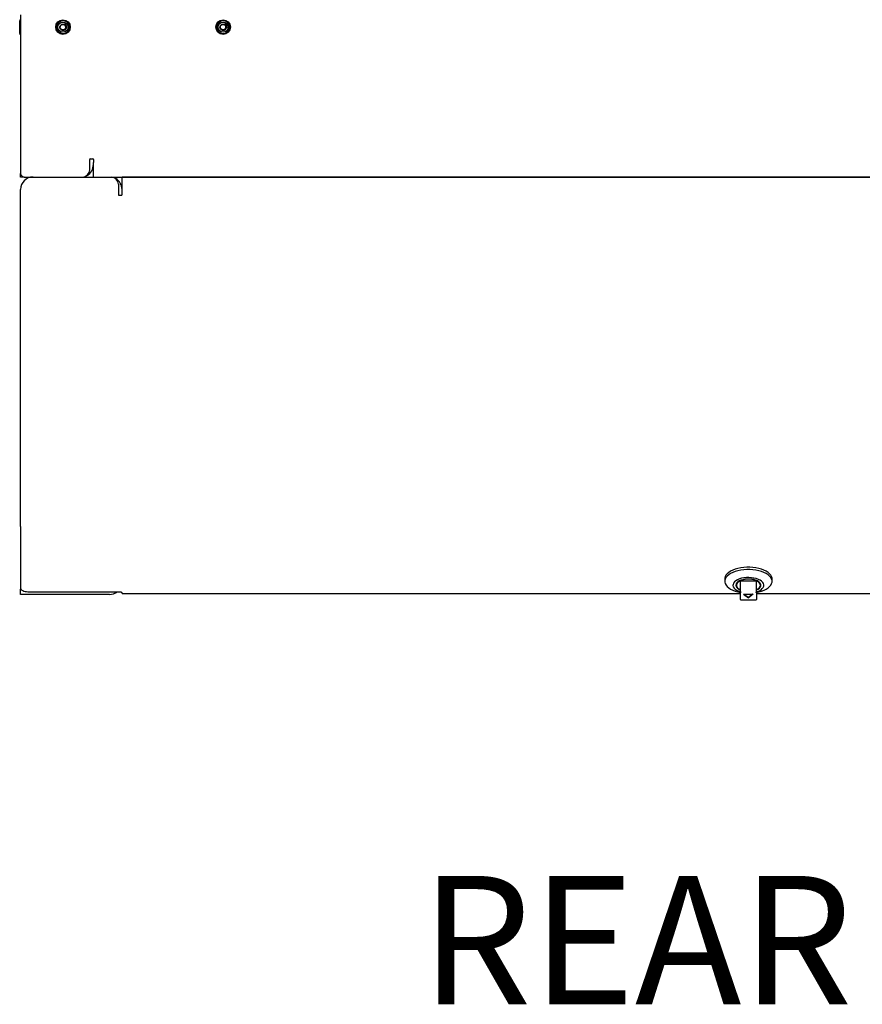
# Paper-space layout 'Sheet2' of a CAD drawing. Units: inches. Extents: x -7.9 to 16.7, y 0.3 to 10.7.
# Drawn here: x 6.4 to 7.3, y 3 to 4.1 of the extents above; entities that cross this region are included whole.
import ezdxf

# ---------------------------------------------------------------- set-up
doc = ezdxf.new("R2010")
doc.units = ezdxf.units.IN
doc.header["$MEASUREMENT"] = 0
doc.layers.add('FORMAT', color=7, linetype='Continuous')
doc.styles.add('SLDTEXTSTYLE0', font='TXT', dxfattribs={"width": 0.75})

psp = doc.layouts.new('Sheet2')

# ---------------------------------------------------------------- linework, layer by layer
at = {"color": 7, "linetype": 'Continuous', "lineweight": 25}
for p, q in [((6.3844, 4.08342), (6.38393, 4.08249)), ((6.38393, 4.07528), (6.38393, 4.08249)), ((6.38486, 4.08342), (6.3844, 4.08342)), ((6.3844, 4.07273), (6.3844, 4.08342)), ((6.38486, 4.08876), (6.38486, 3.91858)), ((6.38393, 4.07758), (6.38389, 4.07758)), ((6.38393, 4.07756), (6.38393, 4.07757)), ((6.38393, 4.07734), (6.38393, 4.07748)), ((6.38393, 4.07693), (6.38393, 4.07694)), ((6.38393, 4.07528), (6.38393, 4.07521)), ((6.38393, 4.07521), (6.38393, 4.07514)), ((6.38393, 4.07454), (6.38393, 4.07514)), ((6.38393, 4.07474), (6.38393, 4.07475)), ((6.38393, 4.07454), (6.38393, 4.07447)), ((6.38393, 4.07447), (6.38393, 4.07441)), ((6.38393, 4.06874), (6.38393, 4.07441)), ((6.3844, 4.0678), (6.3844, 4.07273)), ((6.43538, 4.07877), (6.43548, 4.07882)), ((6.43571, 4.07817), (6.43538, 4.07877)), ((6.43548, 4.07882), (6.43574, 4.07833)), ((6.43653, 4.07862), (6.43571, 4.07817)), ((6.43574, 4.07893), (6.43584, 4.07898)), ((6.43599, 4.07847), (6.43574, 4.07893)), ((6.43574, 4.07833), (6.43599, 4.07847)), ((6.43584, 4.07898), (6.43609, 4.07852)), ((6.4359, 4.07771), (6.43667, 4.07802)), ((6.43595, 4.07759), (6.4359, 4.07771)), ((6.43681, 4.07794), (6.43595, 4.07759)), ((6.43609, 4.07918), (6.43619, 4.07924)), ((6.43637, 4.07868), (6.43609, 4.07918)), ((6.43609, 4.07852), (6.43637, 4.07868)), ((6.43609, 4.0741), (6.43611, 4.07419)), ((6.43656, 4.07352), (6.43609, 4.0741)), ((6.43611, 4.07419), (6.43669, 4.07402)), ((6.43619, 4.07924), (6.43653, 4.07862)), ((6.43619, 4.07666), (6.43712, 4.07676)), ((6.43621, 4.07653), (6.43619, 4.07666)), ((6.43659, 4.07658), (6.43621, 4.07653)), ((6.43626, 4.07605), (6.43664, 4.07609)), ((6.43628, 4.07593), (6.43626, 4.07605)), ((6.43666, 4.07391), (6.43626, 4.07403)), ((6.43626, 4.07403), (6.43659, 4.07363)), ((6.43721, 4.07603), (6.43628, 4.07593)), ((6.43649, 4.07845), (6.43659, 4.07849)), ((6.43667, 4.07802), (6.43649, 4.07845)), ((6.43651, 4.07554), (6.43651, 4.07542)), ((6.43666, 4.07349), (6.43656, 4.07352)), ((6.43659, 4.07849), (6.43681, 4.07794)), ((6.43664, 4.07609), (6.43659, 4.07658)), ((6.43659, 4.07363), (6.43666, 4.07391)), ((6.43677, 4.07389), (6.43666, 4.07349)), ((6.43666, 4.07323), (6.43671, 4.07336)), ((6.43678, 4.07319), (6.43666, 4.07323)), ((6.43669, 4.07402), (6.43673, 4.07415)), ((6.43714, 4.07664), (6.4367, 4.07659)), ((6.4367, 4.07659), (6.43675, 4.07611)), ((6.43671, 4.07336), (6.43683, 4.07331)), ((6.43673, 4.07415), (6.43683, 4.07412)), ((6.43675, 4.07611), (6.43719, 4.07616)), ((6.43698, 4.07383), (6.43677, 4.07389)), ((6.43683, 4.07331), (6.43678, 4.07319)), ((6.43683, 4.07412), (6.4368, 4.074)), ((6.4368, 4.074), (6.43701, 4.07394)), ((6.43701, 4.07394), (6.43698, 4.07383)), ((6.43712, 4.07676), (6.43714, 4.07664)), ((6.43714, 4.07447), (6.43712, 4.07441)), ((6.43714, 4.07454), (6.43714, 4.07447)), ((6.43719, 4.07616), (6.43721, 4.07603)), ((6.43722, 4.07521), (6.43721, 4.07514)), ((6.43722, 4.07528), (6.43722, 4.07521)), ((6.60725, 4.07877), (6.60735, 4.07882)), ((6.60758, 4.07817), (6.60725, 4.07877)), ((6.60735, 4.07882), (6.60762, 4.07833)), ((6.6084, 4.07862), (6.60758, 4.07817)), ((6.60762, 4.07893), (6.60772, 4.07898)), ((6.60787, 4.07847), (6.60762, 4.07893)), ((6.60762, 4.07833), (6.60787, 4.07847)), ((6.60772, 4.07898), (6.60797, 4.07852)), ((6.60777, 4.07771), (6.60854, 4.07802)), ((6.60782, 4.07759), (6.60777, 4.07771)), ((6.60869, 4.07794), (6.60782, 4.07759)), ((6.60796, 4.0741), (6.60799, 4.07419)), ((6.60843, 4.07352), (6.60796, 4.0741)), ((6.60797, 4.07918), (6.60806, 4.07924)), ((6.60824, 4.07868), (6.60797, 4.07918)), ((6.60797, 4.07852), (6.60824, 4.07868)), ((6.60799, 4.07419), (6.60857, 4.07402)), ((6.60806, 4.07924), (6.6084, 4.07862)), ((6.60807, 4.07666), (6.609, 4.07676)), ((6.60808, 4.07653), (6.60807, 4.07666)), ((6.60846, 4.07658), (6.60808, 4.07653)), ((6.60854, 4.07391), (6.60813, 4.07403)), ((6.60813, 4.07403), (6.60846, 4.07363)), ((6.60814, 4.07605), (6.60852, 4.07609)), ((6.60815, 4.07593), (6.60814, 4.07605)), ((6.60908, 4.07603), (6.60815, 4.07593)), ((6.60837, 4.07845), (6.60847, 4.07849)), ((6.60854, 4.07802), (6.60837, 4.07845)), ((6.60839, 4.07554), (6.60839, 4.07542)), ((6.60853, 4.07349), (6.60843, 4.07352)), ((6.60852, 4.07609), (6.60846, 4.07658)), ((6.60846, 4.07363), (6.60854, 4.07391)), ((6.60847, 4.07849), (6.60869, 4.07794)), ((6.60864, 4.07389), (6.60853, 4.07349)), ((6.60854, 4.07323), (6.60858, 4.07336)), ((6.60866, 4.07319), (6.60854, 4.07323)), ((6.60901, 4.07664), (6.60857, 4.07659)), ((6.60857, 4.07659), (6.60863, 4.07611)), ((6.60857, 4.07402), (6.6086, 4.07415)), ((6.60858, 4.07336), (6.6087, 4.07331)), ((6.6086, 4.07415), (6.60871, 4.07412)), ((6.60863, 4.07611), (6.60907, 4.07616)), ((6.60886, 4.07383), (6.60864, 4.07389)), ((6.6087, 4.07331), (6.60866, 4.07319)), ((6.60871, 4.07412), (6.60867, 4.074)), ((6.60867, 4.074), (6.60889, 4.07394)), ((6.60889, 4.07394), (6.60886, 4.07383)), ((6.609, 4.07676), (6.60901, 4.07664)), ((6.60901, 4.07447), (6.609, 4.07441)), ((6.60902, 4.07454), (6.60901, 4.07447)), ((6.60907, 4.07616), (6.60908, 4.07603)), ((6.60909, 4.07528), (6.6091, 4.07521)), ((6.6091, 4.07521), (6.60909, 4.07514)), ((6.38393, 4.06874), (6.3844, 4.0678)), ((6.3844, 4.0678), (6.38486, 4.0678)), ((6.38486, 4.0618), (6.38485, 4.06169)), ((6.38485, 4.06169), (6.38485, 3.9209)), ((6.45908, 3.92249), (6.45908, 3.93358)), ((6.45971, 3.9342), (6.46236, 3.9342)), ((6.46299, 3.93358), (6.46299, 3.9303)), ((6.46299, 3.91467), (6.46299, 3.9303)), ((6.38485, 3.9209), (6.38486, 3.92079)), ((6.38486, 3.91467), (6.38486, 3.91858)), ((6.38877, 3.91467), (6.38486, 3.91467)), ((6.38877, 3.91467), (6.45127, 3.91467)), ((6.39828, 3.91467), (6.48201, 3.91467)), ((6.45127, 3.91467), (6.48031, 3.91467)), ((6.48031, 3.91467), (7.85192, 3.91467)), ((7.8385, 3.91467), (6.49373, 3.91467)), ((6.49373, 3.89905), (6.49373, 3.91467)), ((6.74922, 3.91467), (6.74922, 3.91467)), ((7.15635, 3.91467), (7.15635, 3.91467)), ((7.17588, 3.91467), (7.17588, 3.91467)), ((6.38486, 3.55283), (6.38486, 3.90126)), ((6.48982, 3.90686), (6.48982, 3.89577)), ((6.49045, 3.89514), (6.4931, 3.89514)), ((6.49373, 3.89577), (6.49373, 3.89905)), ((6.38486, 3.53929), (6.38486, 3.55283)), ((6.38486, 3.53929), (6.38486, 3.47337)), ((7.14072, 3.48313), (7.14072, 3.4806)), ((7.17471, 3.48066), (7.15752, 3.48066)), ((7.15752, 3.46984), (7.15752, 3.48066)), ((7.17471, 3.46984), (7.17471, 3.48066)), ((7.1915, 3.4806), (7.1915, 3.48313)), ((6.38486, 3.4666), (6.38486, 3.4722)), ((6.38486, 3.4722), (6.38522, 3.4722)), ((6.39268, 3.46946), (6.4906, 3.46946)), ((6.49373, 3.46737), (6.49373, 3.46817)), ((7.15322, 3.47681), (7.15322, 3.47637)), ((7.15752, 3.46124), (7.15752, 3.46984)), ((7.17471, 3.46984), (7.17471, 3.46124)), ((7.179, 3.47637), (7.179, 3.47681)), ((6.38799, 3.4666), (6.38486, 3.4666)), ((6.48031, 3.4666), (6.38799, 3.4666)), ((6.49373, 3.46737), (7.15752, 3.46737)), ((7.15791, 3.46085), (7.17432, 3.46085)), ((7.16083, 3.46691), (7.16611, 3.4627)), ((7.16083, 3.46691), (7.1714, 3.46691)), ((7.16168, 3.46691), (7.16611, 3.46338)), ((7.1714, 3.46691), (7.16611, 3.4627)), ((7.17055, 3.46691), (7.16611, 3.46338)), ((7.16611, 3.46338), (7.16611, 3.4627)), ((7.17471, 3.46737), (7.8385, 3.46737))]:
    psp.add_line(p, q, dxfattribs=at)
at = {"color": 7, "linetype": 'Continuous', "lineweight": 25, "flags": 128}
for points in [[(7.15486, 3.49451), (7.15199, 3.49368), (7.14936, 3.49267), (7.14701, 3.49149), (7.14499, 3.49018), (7.14333, 3.48874), (7.14206, 3.4872), (7.14121, 3.4856), (7.14078, 3.48395), (7.14072, 3.48313)], [(7.15486, 3.49198), (7.15199, 3.49114), (7.14936, 3.49013), (7.14701, 3.48896), (7.14499, 3.48764), (7.14333, 3.4862), (7.14206, 3.48467), (7.14121, 3.48306), (7.14078, 3.48141), (7.14078, 3.47975), (7.14122, 3.47811), (7.14208, 3.4765), (7.14335, 3.47497), (7.14502, 3.47353), (7.14704, 3.47222), (7.14939, 3.47104), (7.15203, 3.47003), (7.15491, 3.4692), (7.15752, 3.46865)], [(7.1915, 3.48313), (7.19145, 3.48397), (7.19101, 3.48562), (7.19015, 3.48722), (7.18888, 3.48876), (7.18721, 3.4902), (7.18519, 3.49151), (7.18284, 3.49269), (7.1802, 3.49369), (7.17732, 3.49452), (7.17425, 3.49516), (7.17104, 3.49559), (7.16775, 3.4958), (7.16443, 3.4958), (7.16114, 3.49558), (7.15793, 3.49515), (7.15486, 3.49451)], [(7.17471, 3.46865), (7.17736, 3.46921), (7.18024, 3.47005), (7.18287, 3.47106), (7.18522, 3.47223), (7.18724, 3.47355), (7.1889, 3.47499), (7.19016, 3.47653), (7.19102, 3.47813), (7.19145, 3.47978), (7.19145, 3.48144), (7.19101, 3.48308), (7.19015, 3.48469), (7.18888, 3.48622), (7.18721, 3.48766), (7.18519, 3.48897), (7.18284, 3.49015), (7.1802, 3.49116), (7.17732, 3.49199), (7.17425, 3.49262), (7.17104, 3.49305), (7.16775, 3.49326), (7.16443, 3.49326), (7.16114, 3.49304), (7.15793, 3.49261), (7.15486, 3.49198), (7.15486, 3.49198)], [(7.15876, 3.48381), (7.15641, 3.4831), (7.15432, 3.48221), (7.15256, 3.48116), (7.15117, 3.47998), (7.15018, 3.4787), (7.14963, 3.47736), (7.14953, 3.47599), (7.14988, 3.47463), (7.15067, 3.47332), (7.15189, 3.47209), (7.15349, 3.47097), (7.15544, 3.47001), (7.15752, 3.46926)], [(7.16017, 3.48237), (7.15812, 3.48175), (7.15633, 3.48095), (7.15485, 3.48), (7.15374, 3.47894), (7.15302, 3.47779), (7.15272, 3.4766), (7.15285, 3.4754), (7.15341, 3.47423), (7.15438, 3.47313), (7.15572, 3.47213), (7.1574, 3.47127), (7.15752, 3.47122)], [(7.17471, 3.47156), (7.17564, 3.47202), (7.17707, 3.47297), (7.17813, 3.47404), (7.17879, 3.47518), (7.179, 3.47637), (7.17879, 3.47755), (7.17813, 3.47869), (7.17707, 3.47976), (7.17564, 3.48071), (7.17388, 3.48151), (7.17186, 3.48214), (7.16964, 3.48257), (7.1673, 3.48278), (7.16492, 3.48278), (7.16259, 3.48257), (7.16037, 3.48214), (7.15835, 3.48151), (7.15659, 3.48071), (7.15515, 3.47976), (7.15409, 3.47869), (7.15344, 3.47755), (7.15322, 3.47637)], [(7.17471, 3.46926), (7.17582, 3.46963), (7.1779, 3.47052), (7.17967, 3.47157), (7.18106, 3.47275), (7.18205, 3.47403), (7.1826, 3.47538), (7.1827, 3.47675), (7.18235, 3.47811), (7.18155, 3.47942), (7.18034, 3.48065), (7.17874, 3.48176), (7.17679, 3.48272), (7.17455, 3.48352), (7.17208, 3.48411), (7.16945, 3.4845), (7.16673, 3.48466), (7.16399, 3.4846), (7.16131, 3.48431), (7.15876, 3.48381)], [(7.17471, 3.47122), (7.17504, 3.47137), (7.17668, 3.47224), (7.17798, 3.47325), (7.1789, 3.47436), (7.17941, 3.47554), (7.1795, 3.47674), (7.17915, 3.47793), (7.17838, 3.47906), (7.17722, 3.48012), (7.17571, 3.48105), (7.17388, 3.48183), (7.17181, 3.48243), (7.16955, 3.48285), (7.16718, 3.48305), (7.16478, 3.48304), (7.16242, 3.48281), (7.16017, 3.48237)], [(6.38486, 3.47337), (6.38501, 3.4726), (6.38546, 3.47187), (6.38618, 3.4712), (6.38715, 3.4706), (6.38834, 3.47012), (6.38969, 3.46976), (6.39115, 3.46954), (6.39268, 3.46946)], [(7.15322, 3.47637), (7.15344, 3.47518), (7.15409, 3.47404), (7.15515, 3.47297), (7.15659, 3.47202), (7.15752, 3.47156)]]:
    psp.add_lwpolyline(points, dxfattribs=at)
at = {"color": 7, "linetype": 'Continuous', "lineweight": 25}
for centre, radius in [((6.43035, 4.07561), 0.00781), ((6.43035, 4.07561), 0.00547), ((6.60223, 4.07561), 0.00781), ((6.60223, 4.07561), 0.00547)]:
    psp.add_circle(centre, radius, dxfattribs=at)
for centre, radius, start, end in [((6.43035, 4.07561), 0.00688, 357.24862, 349.91216), ((6.60223, 4.07561), 0.00688, 357.24862, 349.91216), ((6.43035, 4.07561), 0.00293, 324.08105, 19.30195), ((6.43035, 4.07561), 0.00688, 351.06658, 356.11321), ((6.60223, 4.07561), 0.00293, 324.08105, 19.30195), ((6.60223, 4.07561), 0.00688, 351.06658, 356.11321), ((6.45971, 3.93358), 0.000625, 90, 180), ((6.46236, 3.93358), 0.000625, 0, 90), ((6.45127, 3.92249), 0.00781, 270, 0), ((6.44957, 3.92809), 0.01342, 299.58255, 0), ((6.38877, 3.91858), 0.00391, 180, 270), ((6.39828, 3.90126), 0.01342, 90, 180), ((6.48201, 3.90686), 0.00781, 0, 90), ((6.48031, 3.90126), 0.01342, 0, 60.42025), ((6.49045, 3.89577), 0.000625, 180, 270), ((6.4931, 3.89577), 0.000625, 270, 0), ((6.38549, 3.47282), 0.000625, 180, 239.02891), ((6.48031, 3.48001), 0.01342, 270, 308.13848)]:
    psp.add_arc(centre, radius, start, end, dxfattribs=at)
for centre, major_axis, start_param, end_param in [((7.1583, 3.46945), (0.000677, -0.000677), 3.6651914, 5.2359878), ((7.17393, 3.46945), (0.000677, 0.000677), 4.1887902, 5.7595865), ((7.1583, 3.46164), (0.000677, 0.000677), 2.6179939, 4.1887902), ((7.17393, 3.46164), (0.000677, -0.000677), 5.2359878, 6.8067841)]:
    psp.add_ellipse(centre, major_axis=major_axis, ratio=0.5773503, start_param=start_param, end_param=end_param, dxfattribs=at)
for points, knots in [([(6.38393, 4.07694), (6.38393, 4.07696), (6.38393, 4.07699), (6.38393, 4.0771), (6.38393, 4.07722), (6.38393, 4.0773), (6.38393, 4.07734)], [0, 0, 0, 0, 0.2806059, 0.5597828, 0.7797892, 1, 1, 1, 1]), ([(6.38393, 4.07522), (6.38393, 4.07525), (6.38393, 4.07531), (6.38393, 4.07537), (6.38393, 4.0754), (6.38393, 4.07541), (6.38393, 4.07541)], [0, 0, 0, 0, 0.2784534, 0.558162, 0.7788267, 1, 1, 1, 1]), ([(6.38393, 4.07504), (6.38393, 4.07504), (6.38393, 4.07504), (6.38393, 4.07508), (6.38393, 4.07515), (6.38393, 4.07519), (6.38393, 4.07522)], [0, 0, 0, 0, 0.2803583, 0.560107, 0.7801196, 1, 1, 1, 1]), ([(6.38393, 4.07449), (6.38393, 4.07451), (6.38393, 4.07455), (6.38393, 4.0746), (6.38393, 4.07465), (6.38393, 4.07471), (6.38393, 4.07472), (6.38393, 4.07474)], [0, 0, 0, 0, 0.1246494, 0.2494118, 0.3744263, 0.4996289, 1, 1, 1, 1]), ([(6.38393, 4.07435), (6.38393, 4.07435), (6.38393, 4.07435), (6.38393, 4.07436), (6.38393, 4.07439), (6.38393, 4.07443), (6.38393, 4.07447), (6.38393, 4.07449)], [0, 0, 0, 0, 0.176267, 0.3826476, 0.5888319, 0.7944848, 1, 1, 1, 1]), ([(6.43414, 4.07657), (6.43419, 4.07613), (6.43428, 4.07526), (6.43387, 4.07399), (6.43309, 4.07295), (6.43201, 4.07223), (6.43077, 4.07192), (6.42952, 4.07205), (6.42841, 4.07258), (6.42755, 4.07345), (6.42703, 4.07453), (6.42692, 4.0757), (6.4272, 4.07684), (6.42784, 4.07779), (6.42875, 4.07846), (6.4298, 4.07878), (6.43089, 4.07872), (6.43187, 4.07831), (6.4327, 4.07759), (6.43297, 4.07692), (6.43312, 4.07658)], [0, 0, 0, 0, 0.0616092, 0.1232197, 0.1845826, 0.2442235, 0.3039099, 0.361871, 0.4195632, 0.4761563, 0.5318657, 0.587089, 0.6408262, 0.6946229, 0.7464382, 0.7982367, 0.8486752, 0.8984869, 0.9475486, 1, 1, 1, 1]), ([(6.43273, 4.07389), (6.43264, 4.07378), (6.4323, 4.07336), (6.43151, 4.07283), (6.43033, 4.0726), (6.42915, 4.07285), (6.42816, 4.07354), (6.42753, 4.07457), (6.42735, 4.07576), (6.42765, 4.07693), (6.42838, 4.07788), (6.42943, 4.07848), (6.43062, 4.07861), (6.43178, 4.07826), (6.43267, 4.07749), (6.43316, 4.07675), (6.43318, 4.07632), (6.43318, 4.07628)], [0, 0, 0, 0, 0.0272786, 0.1014661, 0.1758426, 0.2499026, 0.3244056, 0.3983523, 0.4729668, 0.5468145, 0.6215256, 0.6952886, 0.770081, 0.8437739, 0.9186323, 0.9922697, 1, 1, 1, 1]), ([(6.43236, 4.07896), (6.43234, 4.07897), (6.43233, 4.07899), (6.43231, 4.07901), (6.4323, 4.07902), (6.4323, 4.07902), (6.43229, 4.07902), (6.43229, 4.07903), (6.43229, 4.07903), (6.43229, 4.07903), (6.4323, 4.07903), (6.4323, 4.07903), (6.43232, 4.07903), (6.4324, 4.07899), (6.43268, 4.07883), (6.43325, 4.07837), (6.43385, 4.07757), (6.43405, 4.07687), (6.43414, 4.07657)], [0, 0, 0, 0, 0.01471134, 0.02148792, 0.02383761, 0.0259231, 0.02734224, 0.02805549, 0.02864099, 0.02923031, 0.02987255, 0.03093678, 0.03413203, 0.04859675, 0.10602556, 0.33664995, 0.71391504, 1, 1, 1, 1]), ([(6.43273, 4.07389), (6.43294, 4.07413), (6.43337, 4.07462), (6.4337, 4.07561), (6.43373, 4.0767), (6.43336, 4.0778), (6.43284, 4.07855), (6.43244, 4.07889), (6.43236, 4.07896)], [0, 0, 0, 0, 0.1679022, 0.3402406, 0.5343144, 0.7280938, 0.9399324, 1, 1, 1, 1]), ([(6.43419, 4.07611), (6.43417, 4.07633), (6.4341, 4.0769), (6.43367, 4.07774), (6.43307, 4.07848), (6.43257, 4.07882), (6.43236, 4.07896)], [0, 0, 0, 0, 0.1910567, 0.4843741, 0.7844901, 1, 1, 1, 1]), ([(6.43413, 4.07508), (6.4342, 4.07548), (6.43428, 4.07598), (6.43416, 4.07647), (6.43414, 4.07657)], [0, 0, 0, 0, 0.7965149, 1, 1, 1, 1]), ([(6.43605, 4.07712), (6.43605, 4.07719), (6.43603, 4.07733), (6.43612, 4.07751), (6.43626, 4.07763), (6.43636, 4.07766), (6.43641, 4.07768)], [0, 0, 0, 0, 0.2796003, 0.5585901, 0.7790942, 1, 1, 1, 1]), ([(6.43665, 4.07681), (6.43658, 4.0768), (6.43644, 4.07677), (6.43625, 4.07684), (6.43611, 4.07696), (6.43607, 4.07707), (6.43605, 4.07712)], [0, 0, 0, 0, 0.2805881, 0.559613, 0.7795813, 1, 1, 1, 1]), ([(6.43644, 4.07756), (6.43639, 4.07754), (6.4363, 4.07751), (6.43619, 4.0774), (6.43614, 4.07727), (6.43615, 4.07719), (6.43616, 4.07715)], [0, 0, 0, 0, 0.2807463, 0.5600201, 0.7799078, 1, 1, 1, 1]), ([(6.43616, 4.07715), (6.43618, 4.0771), (6.43622, 4.077), (6.4364, 4.07689), (6.43654, 4.07692), (6.43662, 4.07694)], [0, 0, 0, 0, 0.2802293, 0.5598186, 1, 1, 1, 1]), ([(6.43661, 4.07425), (6.43651, 4.07427), (6.43637, 4.0743), (6.43625, 4.07441), (6.4362, 4.07447), (6.43618, 4.07455), (6.43619, 4.07461), (6.43619, 4.07463)], [0, 0, 0, 0, 0.4988807, 0.6242875, 0.7495155, 0.8746288, 1, 1, 1, 1]), ([(6.43619, 4.07463), (6.4362, 4.07466), (6.43621, 4.07471), (6.43625, 4.07478), (6.43632, 4.07483), (6.43647, 4.07489), (6.43661, 4.07487), (6.43672, 4.07486)], [0, 0, 0, 0, 0.1254049, 0.2506331, 0.3758744, 0.5013525, 1, 1, 1, 1]), ([(6.43626, 4.07528), (6.43627, 4.07532), (6.43628, 4.07539), (6.43634, 4.07548), (6.43643, 4.07552), (6.43648, 4.07553), (6.43651, 4.07554)], [0, 0, 0, 0, 0.28013835, 0.55932451, 0.77940496, 1, 1, 1, 1]), ([(6.43636, 4.07504), (6.43632, 4.07508), (6.43626, 4.07515), (6.43626, 4.07524), (6.43626, 4.07528)], [0, 0, 0, 0, 0.5584075, 1, 1, 1, 1]), ([(6.4367, 4.07474), (6.43662, 4.07475), (6.43652, 4.07477), (6.4364, 4.07475), (6.43634, 4.07472), (6.4363, 4.07467), (6.43629, 4.07464), (6.43628, 4.07462)], [0, 0, 0, 0, 0.500353, 0.6255627, 0.7505856, 0.8753536, 1, 1, 1, 1]), ([(6.43628, 4.07462), (6.43628, 4.07459), (6.43628, 4.07454), (6.43631, 4.0745), (6.43633, 4.07448)], [0, 0, 0, 0, 0.5584302, 1, 1, 1, 1]), ([(6.43633, 4.07448), (6.43638, 4.07445), (6.43648, 4.07439), (6.43659, 4.07438), (6.43663, 4.07437)], [0, 0, 0, 0, 0.5578976, 1, 1, 1, 1]), ([(6.43641, 4.07538), (6.4364, 4.07536), (6.43637, 4.07533), (6.43636, 4.07529), (6.43636, 4.07527)], [0, 0, 0, 0, 0.5590955, 1, 1, 1, 1]), ([(6.43636, 4.07527), (6.43636, 4.07525), (6.43636, 4.07521), (6.43637, 4.07518), (6.43638, 4.07517)], [0, 0, 0, 0, 0.5597334, 1, 1, 1, 1]), ([(6.43675, 4.07491), (6.4367, 4.07492), (6.43662, 4.07492), (6.43652, 4.07495), (6.43643, 4.07498), (6.43638, 4.07502), (6.43636, 4.07504)], [0, 0, 0, 0, 0.3402097, 0.5603372, 0.7803327, 1, 1, 1, 1]), ([(6.43638, 4.07517), (6.43641, 4.07514), (6.43646, 4.07509), (6.43655, 4.07505), (6.43663, 4.07504), (6.43668, 4.07503), (6.43671, 4.07503)], [0, 0, 0, 0, 0.3381161, 0.5585033, 0.7792047, 1, 1, 1, 1]), ([(6.43641, 4.07768), (6.43648, 4.07769), (6.43662, 4.07772), (6.43681, 4.07765), (6.43694, 4.07752), (6.43698, 4.07742), (6.437, 4.07737)], [0, 0, 0, 0, 0.2803429, 0.5595117, 0.7796434, 1, 1, 1, 1]), ([(6.43651, 4.07542), (6.43649, 4.07542), (6.43646, 4.07541), (6.43643, 4.07539), (6.43641, 4.07538)], [0, 0, 0, 0, 0.5605375, 1, 1, 1, 1]), ([(6.43689, 4.07734), (6.43687, 4.07739), (6.43683, 4.07749), (6.4367, 4.07757), (6.43657, 4.07758), (6.43648, 4.07757), (6.43644, 4.07756)], [0, 0, 0, 0, 0.2792212, 0.5582435, 0.778832, 1, 1, 1, 1]), ([(6.4366, 4.07527), (6.43661, 4.07531), (6.43662, 4.0754), (6.43671, 4.07548), (6.43682, 4.07553), (6.43688, 4.07553), (6.43692, 4.07553)], [0, 0, 0, 0, 0.2791636, 0.5588048, 0.7791804, 1, 1, 1, 1]), ([(6.43671, 4.07503), (6.43669, 4.07505), (6.43665, 4.07508), (6.4366, 4.07516), (6.4366, 4.07523), (6.4366, 4.07527)], [0, 0, 0, 0, 0.280713, 0.5611402, 1, 1, 1, 1]), ([(6.43701, 4.07428), (6.43694, 4.07426), (6.43681, 4.07422), (6.43667, 4.07424), (6.43661, 4.07425)], [0, 0, 0, 0, 0.5577259, 1, 1, 1, 1]), ([(6.43662, 4.07694), (6.43667, 4.07696), (6.43677, 4.07699), (6.43687, 4.0771), (6.43691, 4.07722), (6.4369, 4.0773), (6.43689, 4.07734)], [0, 0, 0, 0, 0.2806059, 0.5597828, 0.7797892, 1, 1, 1, 1]), ([(6.43663, 4.07437), (6.43671, 4.07436), (6.43681, 4.07434), (6.43693, 4.07436), (6.43698, 4.07439), (6.43703, 4.07443), (6.43704, 4.07447), (6.43705, 4.07449)], [0, 0, 0, 0, 0.5003278, 0.6255172, 0.7505875, 0.8753355, 1, 1, 1, 1]), ([(6.437, 4.07737), (6.43701, 4.0773), (6.43703, 4.07717), (6.43694, 4.07699), (6.4368, 4.07687), (6.4367, 4.07683), (6.43665, 4.07681)], [0, 0, 0, 0, 0.279611, 0.5587759, 0.7793015, 1, 1, 1, 1]), ([(6.43692, 4.07541), (6.43689, 4.07541), (6.43683, 4.07541), (6.43676, 4.07537), (6.43671, 4.07531), (6.4367, 4.07526), (6.4367, 4.07524)], [0, 0, 0, 0, 0.2806248, 0.5598348, 0.7798036, 1, 1, 1, 1]), ([(6.4367, 4.07524), (6.4367, 4.07521), (6.4367, 4.07515), (6.43676, 4.07508), (6.43682, 4.07505), (6.43687, 4.07504), (6.43689, 4.07504)], [0, 0, 0, 0, 0.2792428, 0.5588558, 0.7791748, 1, 1, 1, 1]), ([(6.43705, 4.07449), (6.43705, 4.07451), (6.43705, 4.07455), (6.43702, 4.0746), (6.43698, 4.07465), (6.43687, 4.07471), (6.43678, 4.07472), (6.4367, 4.07474)], [0, 0, 0, 0, 0.1246494, 0.2494118, 0.3744263, 0.4996289, 1, 1, 1, 1]), ([(6.43672, 4.07486), (6.43682, 4.07483), (6.43696, 4.07481), (6.43708, 4.0747), (6.43713, 4.07463), (6.43714, 4.07457), (6.43714, 4.07454)], [0, 0, 0, 0, 0.5599355, 0.7006949, 0.8412613, 1, 1, 1, 1]), ([(6.43721, 4.07514), (6.4372, 4.07512), (6.43718, 4.07506), (6.43713, 4.075), (6.43699, 4.07491), (6.43686, 4.07491), (6.43675, 4.07491)], [0, 0, 0, 0, 0.1591602, 0.300075, 0.440966, 1, 1, 1, 1]), ([(6.43689, 4.07504), (6.43692, 4.07504), (6.43698, 4.07504), (6.43706, 4.07508), (6.43711, 4.07515), (6.43712, 4.07519), (6.43713, 4.07522)], [0, 0, 0, 0, 0.2803583, 0.560107, 0.7801196, 1, 1, 1, 1]), ([(6.43692, 4.07553), (6.43696, 4.07552), (6.43704, 4.07551), (6.43713, 4.07545), (6.4372, 4.07537), (6.43721, 4.07531), (6.43722, 4.07528)], [0, 0, 0, 0, 0.2801623, 0.5600052, 0.7798825, 1, 1, 1, 1]), ([(6.43713, 4.07522), (6.43712, 4.07525), (6.43712, 4.07531), (6.43706, 4.07537), (6.43699, 4.0754), (6.43694, 4.07541), (6.43692, 4.07541)], [0, 0, 0, 0, 0.2784534, 0.558162, 0.7788267, 1, 1, 1, 1]), ([(6.43712, 4.07441), (6.43711, 4.07438), (6.43708, 4.07432), (6.43703, 4.07429), (6.43701, 4.07428)], [0, 0, 0, 0, 0.5593153, 1, 1, 1, 1]), ([(6.60602, 4.07657), (6.60606, 4.07613), (6.60616, 4.07526), (6.60574, 4.07399), (6.60496, 4.07295), (6.60388, 4.07223), (6.60265, 4.07192), (6.6014, 4.07205), (6.60028, 4.07258), (6.59942, 4.07345), (6.59891, 4.07453), (6.5988, 4.0757), (6.59908, 4.07684), (6.59971, 4.07779), (6.60062, 4.07846), (6.60168, 4.07878), (6.60277, 4.07872), (6.60375, 4.07831), (6.60457, 4.07759), (6.60485, 4.07692), (6.60499, 4.07658)], [0, 0, 0, 0, 0.0616092, 0.1232197, 0.1845826, 0.2442235, 0.3039099, 0.361871, 0.4195632, 0.4761563, 0.5318657, 0.587089, 0.6408262, 0.6946229, 0.7464382, 0.7982367, 0.8486752, 0.8984869, 0.9475486, 1, 1, 1, 1]), ([(6.6046, 4.07389), (6.60451, 4.07378), (6.60418, 4.07336), (6.60338, 4.07283), (6.6022, 4.0726), (6.60102, 4.07285), (6.60004, 4.07354), (6.5994, 4.07457), (6.59922, 4.07576), (6.59952, 4.07693), (6.60025, 4.07788), (6.6013, 4.07848), (6.60249, 4.07861), (6.60366, 4.07826), (6.60454, 4.07749), (6.60503, 4.07675), (6.60505, 4.07632), (6.60506, 4.07628)], [0, 0, 0, 0, 0.0272786, 0.1014661, 0.1758426, 0.2499026, 0.3244056, 0.3983523, 0.4729668, 0.5468145, 0.6215256, 0.6952886, 0.770081, 0.8437739, 0.9186323, 0.9922697, 1, 1, 1, 1]), ([(6.60423, 4.07896), (6.60422, 4.07897), (6.6042, 4.07899), (6.60418, 4.07901), (6.60417, 4.07902), (6.60417, 4.07902), (6.60417, 4.07902), (6.60417, 4.07903), (6.60417, 4.07903), (6.60417, 4.07903), (6.60417, 4.07903), (6.60418, 4.07903), (6.6042, 4.07903), (6.60427, 4.07899), (6.60456, 4.07883), (6.60513, 4.07837), (6.60573, 4.07757), (6.60593, 4.07687), (6.60602, 4.07657)], [0, 0, 0, 0, 0.0147113, 0.0214879, 0.0238376, 0.0259231, 0.0273422, 0.0280555, 0.028641, 0.0292303, 0.0298726, 0.0309368, 0.034132, 0.0485968, 0.1060256, 0.3366499, 0.713915, 1, 1, 1, 1]), ([(6.6046, 4.07389), (6.60481, 4.07413), (6.60525, 4.07462), (6.60558, 4.07561), (6.6056, 4.0767), (6.60524, 4.0778), (6.60471, 4.07855), (6.60432, 4.07889), (6.60423, 4.07896)], [0, 0, 0, 0, 0.1679022, 0.3402406, 0.5343144, 0.7280938, 0.9399324, 1, 1, 1, 1]), ([(6.60607, 4.07611), (6.60604, 4.07633), (6.60597, 4.0769), (6.60555, 4.07774), (6.60494, 4.07848), (6.60444, 4.07882), (6.60423, 4.07896)], [0, 0, 0, 0, 0.1910567, 0.4843741, 0.7844901, 1, 1, 1, 1]), ([(6.60601, 4.07508), (6.60607, 4.07548), (6.60615, 4.07598), (6.60604, 4.07647), (6.60602, 4.07657)], [0, 0, 0, 0, 0.7965149, 1, 1, 1, 1]), ([(6.60793, 4.07712), (6.60792, 4.07719), (6.6079, 4.07733), (6.60799, 4.07751), (6.60813, 4.07763), (6.60824, 4.07766), (6.60829, 4.07768)], [0, 0, 0, 0, 0.2796003, 0.5585901, 0.7790942, 1, 1, 1, 1]), ([(6.60853, 4.07681), (6.60846, 4.0768), (6.60832, 4.07677), (6.60812, 4.07684), (6.60799, 4.07696), (6.60795, 4.07707), (6.60793, 4.07712)], [0, 0, 0, 0, 0.2805881, 0.559613, 0.7795813, 1, 1, 1, 1]), ([(6.60832, 4.07756), (6.60827, 4.07754), (6.60817, 4.07751), (6.60806, 4.0774), (6.60801, 4.07727), (6.60803, 4.07719), (6.60803, 4.07715)], [0, 0, 0, 0, 0.2807463, 0.5600201, 0.7799078, 1, 1, 1, 1]), ([(6.60803, 4.07715), (6.60805, 4.0771), (6.6081, 4.077), (6.60827, 4.07689), (6.60841, 4.07692), (6.6085, 4.07694)], [0, 0, 0, 0, 0.2802293, 0.5598186, 1, 1, 1, 1]), ([(6.60806, 4.07463), (6.60807, 4.07466), (6.60808, 4.07471), (6.60813, 4.07478), (6.60819, 4.07483), (6.60835, 4.07489), (6.60848, 4.07487), (6.60859, 4.07486)], [0, 0, 0, 0, 0.1254049, 0.2506331, 0.3758744, 0.5013525, 1, 1, 1, 1]), ([(6.60849, 4.07425), (6.60838, 4.07427), (6.60825, 4.0743), (6.60812, 4.07441), (6.60808, 4.07447), (6.60806, 4.07455), (6.60806, 4.07461), (6.60806, 4.07463)], [0, 0, 0, 0, 0.4988807, 0.6242875, 0.7495155, 0.8746288, 1, 1, 1, 1]), ([(6.60814, 4.07528), (6.60814, 4.07532), (6.60815, 4.07539), (6.60822, 4.07548), (6.6083, 4.07552), (6.60836, 4.07553), (6.60839, 4.07554)], [0, 0, 0, 0, 0.2801383, 0.5593245, 0.779405, 1, 1, 1, 1]), ([(6.60823, 4.07504), (6.6082, 4.07508), (6.60814, 4.07515), (6.60814, 4.07524), (6.60814, 4.07528)], [0, 0, 0, 0, 0.5584075, 1, 1, 1, 1]), ([(6.60857, 4.07474), (6.60849, 4.07475), (6.60839, 4.07477), (6.60827, 4.07475), (6.60822, 4.07472), (6.60818, 4.07467), (6.60816, 4.07464), (6.60816, 4.07462)], [0, 0, 0, 0, 0.500353, 0.6255627, 0.7505856, 0.8753536, 1, 1, 1, 1]), ([(6.60816, 4.07462), (6.60816, 4.07459), (6.60816, 4.07454), (6.60819, 4.0745), (6.6082, 4.07448)], [0, 0, 0, 0, 0.55843021, 1, 1, 1, 1]), ([(6.6082, 4.07448), (6.60826, 4.07445), (6.60835, 4.07439), (6.60846, 4.07438), (6.60851, 4.07437)], [0, 0, 0, 0, 0.5578976, 1, 1, 1, 1]), ([(6.60829, 4.07538), (6.60827, 4.07536), (6.60824, 4.07533), (6.60823, 4.07529), (6.60823, 4.07527)], [0, 0, 0, 0, 0.5590955, 1, 1, 1, 1]), ([(6.60823, 4.07527), (6.60823, 4.07525), (6.60823, 4.07521), (6.60825, 4.07518), (6.60826, 4.07517)], [0, 0, 0, 0, 0.5597334, 1, 1, 1, 1]), ([(6.60862, 4.07491), (6.60857, 4.07492), (6.6085, 4.07492), (6.60839, 4.07495), (6.6083, 4.07498), (6.60825, 4.07502), (6.60823, 4.07504)], [0, 0, 0, 0, 0.3402097, 0.5603372, 0.7803327, 1, 1, 1, 1]), ([(6.60826, 4.07517), (6.60828, 4.07514), (6.60833, 4.07509), (6.60842, 4.07505), (6.6085, 4.07504), (6.60856, 4.07503), (6.60858, 4.07503)], [0, 0, 0, 0, 0.3381161, 0.5585033, 0.7792047, 1, 1, 1, 1]), ([(6.60829, 4.07768), (6.60836, 4.07769), (6.60849, 4.07772), (6.60868, 4.07765), (6.60881, 4.07752), (6.60885, 4.07742), (6.60887, 4.07737)], [0, 0, 0, 0, 0.2803429, 0.5595117, 0.7796434, 1, 1, 1, 1]), ([(6.60839, 4.07542), (6.60837, 4.07542), (6.60833, 4.07541), (6.6083, 4.07539), (6.60829, 4.07538)], [0, 0, 0, 0, 0.5605375, 1, 1, 1, 1]), ([(6.60877, 4.07734), (6.60875, 4.07739), (6.60871, 4.07749), (6.60858, 4.07757), (6.60844, 4.07758), (6.60836, 4.07757), (6.60832, 4.07756)], [0, 0, 0, 0, 0.2792212, 0.5582435, 0.778832, 1, 1, 1, 1]), ([(6.60847, 4.07527), (6.60848, 4.07531), (6.6085, 4.0754), (6.60859, 4.07548), (6.60869, 4.07553), (6.60876, 4.07553), (6.60879, 4.07553)], [0, 0, 0, 0, 0.2791636, 0.5588048, 0.7791804, 1, 1, 1, 1]), ([(6.60858, 4.07503), (6.60856, 4.07505), (6.60853, 4.07508), (6.60848, 4.07516), (6.60847, 4.07523), (6.60847, 4.07527)], [0, 0, 0, 0, 0.28071296, 0.56114016, 1, 1, 1, 1]), ([(6.60888, 4.07428), (6.60881, 4.07426), (6.60868, 4.07422), (6.60855, 4.07424), (6.60849, 4.07425)], [0, 0, 0, 0, 0.55772591, 1, 1, 1, 1]), ([(6.6085, 4.07694), (6.60855, 4.07696), (6.60864, 4.07699), (6.60874, 4.0771), (6.60879, 4.07722), (6.60878, 4.0773), (6.60877, 4.07734)], [0, 0, 0, 0, 0.28060586, 0.55978282, 0.77978924, 1, 1, 1, 1]), ([(6.60851, 4.07437), (6.60859, 4.07436), (6.60869, 4.07434), (6.60881, 4.07436), (6.60886, 4.07439), (6.6089, 4.07443), (6.60892, 4.07447), (6.60892, 4.07449)], [0, 0, 0, 0, 0.5003278, 0.6255172, 0.7505875, 0.8753355, 1, 1, 1, 1]), ([(6.60887, 4.07737), (6.60888, 4.0773), (6.6089, 4.07717), (6.60881, 4.07699), (6.60868, 4.07687), (6.60858, 4.07683), (6.60853, 4.07681)], [0, 0, 0, 0, 0.279611, 0.5587759, 0.7793015, 1, 1, 1, 1]), ([(6.60879, 4.07541), (6.60876, 4.07541), (6.60871, 4.07541), (6.60863, 4.07537), (6.60858, 4.07531), (6.60858, 4.07526), (6.60857, 4.07524)], [0, 0, 0, 0, 0.2806248, 0.5598348, 0.7798036, 1, 1, 1, 1]), ([(6.60857, 4.07524), (6.60857, 4.07521), (6.60858, 4.07515), (6.60863, 4.07508), (6.6087, 4.07505), (6.60874, 4.07504), (6.60876, 4.07504)], [0, 0, 0, 0, 0.2792428, 0.5588558, 0.7791748, 1, 1, 1, 1]), ([(6.60892, 4.07449), (6.60892, 4.07451), (6.60892, 4.07455), (6.6089, 4.0746), (6.60886, 4.07465), (6.60875, 4.07471), (6.60865, 4.07472), (6.60857, 4.07474)], [0, 0, 0, 0, 0.1246494, 0.2494118, 0.3744263, 0.4996289, 1, 1, 1, 1]), ([(6.60859, 4.07486), (6.6087, 4.07483), (6.60883, 4.07481), (6.60896, 4.0747), (6.60901, 4.07463), (6.60901, 4.07457), (6.60902, 4.07454)], [0, 0, 0, 0, 0.5599355, 0.7006949, 0.8412613, 1, 1, 1, 1]), ([(6.60909, 4.07514), (6.60908, 4.07512), (6.60906, 4.07506), (6.609, 4.075), (6.60887, 4.07491), (6.60873, 4.07491), (6.60862, 4.07491)], [0, 0, 0, 0, 0.15916021, 0.30007497, 0.44096597, 1, 1, 1, 1]), ([(6.60876, 4.07504), (6.6088, 4.07504), (6.60886, 4.07504), (6.60894, 4.07508), (6.60899, 4.07515), (6.609, 4.07519), (6.609, 4.07522)], [0, 0, 0, 0, 0.2803583, 0.560107, 0.7801196, 1, 1, 1, 1]), ([(6.60879, 4.07553), (6.60883, 4.07552), (6.60891, 4.07551), (6.60901, 4.07545), (6.60907, 4.07537), (6.60909, 4.07531), (6.60909, 4.07528)], [0, 0, 0, 0, 0.28016231, 0.5600052, 0.77988249, 1, 1, 1, 1]), ([(6.609, 4.07522), (6.609, 4.07525), (6.60899, 4.07531), (6.60893, 4.07537), (6.60886, 4.0754), (6.60882, 4.07541), (6.60879, 4.07541)], [0, 0, 0, 0, 0.2784534, 0.558162, 0.7788267, 1, 1, 1, 1]), ([(6.609, 4.07441), (6.60898, 4.07438), (6.60895, 4.07432), (6.6089, 4.07429), (6.60888, 4.07428)], [0, 0, 0, 0, 0.5593153, 1, 1, 1, 1]), ([(7.17883, 3.47738), (7.17885, 3.47748), (7.17896, 3.47828), (7.1782, 3.47941), (7.17695, 3.48019), (7.17657, 3.48043)], [0, 0, 0, 0, 0.0945948, 0.7245776, 1, 1, 1, 1]), ([(6.4906, 3.46946), (6.49077, 3.46946), (6.49113, 3.46945), (6.49164, 3.46938), (6.49212, 3.46928), (6.49256, 3.46914), (6.49294, 3.46897), (6.49326, 3.46879), (6.4935, 3.4686), (6.49364, 3.46843), (6.49371, 3.46829), (6.49372, 3.46821), (6.49373, 3.46817)], [0, 0, 0, 0, 0.1053758, 0.2138054, 0.3191819, 0.4276236, 0.5328003, 0.6410678, 0.7455296, 0.8530302, 0.9260264, 1, 1, 1, 1])]:
    psp.add_open_spline(points, degree=3, knots=knots, dxfattribs=at)

# ---------------------------------------------------------------- texts
at = {"layer": 'FORMAT', "color": 7, "insert": (6.81424, 3.16425), "char_height": 0.137795, "attachment_point": 1, "style": 'SLDTEXTSTYLE0'}
psp.add_mtext('REAR', dxfattribs=at)

doc.saveas('drawing.dxf')
